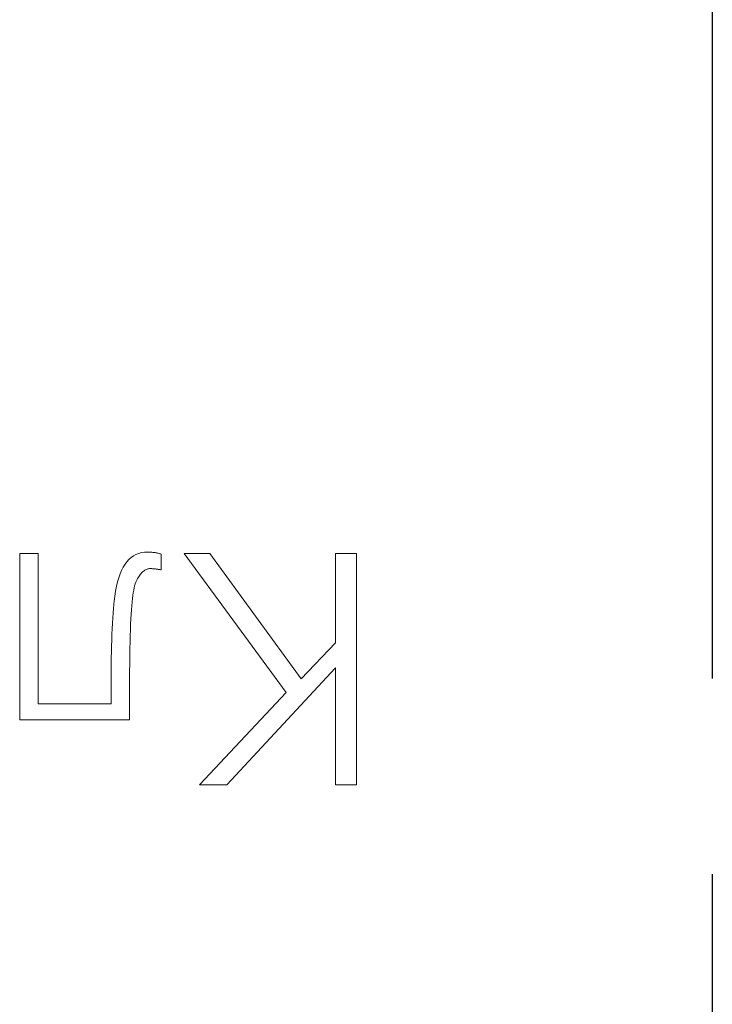
# Model space of a CAD drawing. Units: millimetres. Extents: x 2171 to 2818, y 1129 to 1426.
# Drawn here: x 2284 to 2288, y 1257 to 1263 of the extents above; entities that cross this region are included whole.
import ezdxf

# ---------------------------------------------------------------- set-up
doc = ezdxf.new("R2010")
doc.units = ezdxf.units.MM
doc.linetypes.add('CENTER', pattern=[10.16, 6.35, -1.27, 1.27, -1.27])
doc.layers.add('layer 1', color=7, linetype='Continuous')
doc.layers.add('ОСЕВЫЕ', color=1, linetype='CENTER', lineweight=25)

msp = doc.modelspace()

# ---------------------------------------------------------------- linework, layer by layer
at = {"layer": 'layer 1', "lineweight": 9}
for points in [[(2283.6466, 1259.6302), (2283.6466, 1259.6302), (2283.5278, 1259.6302), (2283.5278, 1259.6302)], [(2283.5278, 1259.6302), (2283.5278, 1259.6302), (2283.5278, 1258.5504), (2283.5278, 1258.5504)], [(2283.6466, 1258.6545), (2283.6466, 1258.6545), (2283.6466, 1259.6302), (2283.6466, 1259.6302)], [(2284.2359, 1259.5906), (2284.2359, 1259.5906), (2284.2228, 1259.5758), (2284.2228, 1259.5758)], [(2284.2501, 1259.6034), (2284.2501, 1259.6034), (2284.2359, 1259.5906), (2284.2359, 1259.5906)], [(2284.2654, 1259.6143), (2284.2654, 1259.6143), (2284.2501, 1259.6034), (2284.2501, 1259.6034)], [(2284.2817, 1259.6232), (2284.2817, 1259.6232), (2284.2654, 1259.6143), (2284.2654, 1259.6143)], [(2284.2991, 1259.63), (2284.2991, 1259.63), (2284.2817, 1259.6232), (2284.2817, 1259.6232)], [(2284.3175, 1259.635), (2284.3175, 1259.635), (2284.2991, 1259.63), (2284.2991, 1259.63)], [(2284.3369, 1259.6379), (2284.3369, 1259.6379), (2284.3175, 1259.635), (2284.3175, 1259.635)], [(2284.3574, 1259.6389), (2284.3574, 1259.6389), (2284.3369, 1259.6379), (2284.3369, 1259.6379)], [(2284.3619, 1259.6389), (2284.3619, 1259.6389), (2284.3574, 1259.6389), (2284.3574, 1259.6389)], [(2284.3664, 1259.6387), (2284.3664, 1259.6387), (2284.3619, 1259.6389), (2284.3619, 1259.6389)], [(2284.371, 1259.6385), (2284.371, 1259.6385), (2284.3664, 1259.6387), (2284.3664, 1259.6387)], [(2284.3757, 1259.6382), (2284.3757, 1259.6382), (2284.371, 1259.6385), (2284.371, 1259.6385)], [(2284.3804, 1259.6378), (2284.3804, 1259.6378), (2284.3757, 1259.6382), (2284.3757, 1259.6382)], [(2284.3853, 1259.6374), (2284.3853, 1259.6374), (2284.3804, 1259.6378), (2284.3804, 1259.6378)], [(2284.3902, 1259.6368), (2284.3902, 1259.6368), (2284.3853, 1259.6374), (2284.3853, 1259.6374)], [(2284.3952, 1259.6362), (2284.3952, 1259.6362), (2284.3902, 1259.6368), (2284.3902, 1259.6368)], [(2284.4003, 1259.6355), (2284.4003, 1259.6355), (2284.3952, 1259.6362), (2284.3952, 1259.6362)], [(2284.4057, 1259.6347), (2284.4057, 1259.6347), (2284.4003, 1259.6355), (2284.4003, 1259.6355)], [(2284.4109, 1259.6338), (2284.4109, 1259.6338), (2284.4057, 1259.6347), (2284.4057, 1259.6347)], [(2284.416, 1259.6328), (2284.416, 1259.6328), (2284.4109, 1259.6338), (2284.4109, 1259.6338)], [(2284.4211, 1259.6317), (2284.4211, 1259.6317), (2284.416, 1259.6328), (2284.416, 1259.6328)], [(2284.426, 1259.6306), (2284.426, 1259.6306), (2284.4211, 1259.6317), (2284.4211, 1259.6317)], [(2284.4309, 1259.6293), (2284.4309, 1259.6293), (2284.426, 1259.6306), (2284.426, 1259.6306)], [(2284.4356, 1259.628), (2284.4356, 1259.628), (2284.4309, 1259.6293), (2284.4309, 1259.6293)], [(2284.4403, 1259.6266), (2284.4403, 1259.6266), (2284.4356, 1259.628), (2284.4356, 1259.628)], [(2284.4449, 1259.625), (2284.4449, 1259.625), (2284.4403, 1259.6266), (2284.4403, 1259.6266)], [(2284.4449, 1259.5226), (2284.4449, 1259.5226), (2284.4449, 1259.625), (2284.4449, 1259.625)], [(2284.7593, 1259.6302), (2284.7593, 1259.6302), (2284.5943, 1259.6302), (2284.5943, 1259.6302)], [(2284.5943, 1259.6302), (2284.5943, 1259.6302), (2285.2557, 1258.7275), (2285.2557, 1258.7275)], [(2285.353, 1258.816), (2285.353, 1258.816), (2284.7593, 1259.6302), (2284.7593, 1259.6302)], [(2285.7109, 1259.6302), (2285.7109, 1259.6302), (2285.5757, 1259.6302), (2285.5757, 1259.6302)], [(2285.5757, 1259.6302), (2285.5757, 1259.6302), (2285.5757, 1259.0504), (2285.5757, 1259.0504)], [(2285.7109, 1258.1302), (2285.7109, 1258.1302), (2285.7109, 1259.6302), (2285.7109, 1259.6302)], [(2284.1992, 1259.5404), (2284.1992, 1259.5404), (2284.1886, 1259.5197), (2284.1886, 1259.5197)], [(2284.2107, 1259.5591), (2284.2107, 1259.5591), (2284.1992, 1259.5404), (2284.1992, 1259.5404)], [(2284.2228, 1259.5758), (2284.2228, 1259.5758), (2284.2107, 1259.5591), (2284.2107, 1259.5591)], [(2284.339, 1259.5209), (2284.339, 1259.5209), (2284.3438, 1259.5237), (2284.3438, 1259.5237)], [(2284.3438, 1259.5237), (2284.3438, 1259.5237), (2284.3487, 1259.526), (2284.3487, 1259.526)], [(2284.3487, 1259.526), (2284.3487, 1259.526), (2284.3537, 1259.528), (2284.3537, 1259.528)], [(2284.3537, 1259.528), (2284.3537, 1259.528), (2284.3587, 1259.5294), (2284.3587, 1259.5294)], [(2284.3587, 1259.5294), (2284.3587, 1259.5294), (2284.3637, 1259.5305), (2284.3637, 1259.5305)], [(2284.3637, 1259.5305), (2284.3637, 1259.5305), (2284.3688, 1259.5311), (2284.3688, 1259.5311)], [(2284.3688, 1259.5311), (2284.3688, 1259.5311), (2284.3739, 1259.5313), (2284.3739, 1259.5313)], [(2284.3739, 1259.5313), (2284.3739, 1259.5313), (2284.3761, 1259.5313), (2284.3761, 1259.5313)], [(2284.3761, 1259.5313), (2284.3761, 1259.5313), (2284.3786, 1259.5313), (2284.3786, 1259.5313)], [(2284.3786, 1259.5313), (2284.3786, 1259.5313), (2284.3814, 1259.5312), (2284.3814, 1259.5312)], [(2284.3814, 1259.5312), (2284.3814, 1259.5312), (2284.3844, 1259.531), (2284.3844, 1259.531)], [(2284.3844, 1259.531), (2284.3844, 1259.531), (2284.3877, 1259.5309), (2284.3877, 1259.5309)], [(2284.3877, 1259.5309), (2284.3877, 1259.5309), (2284.3913, 1259.5306), (2284.3913, 1259.5306)], [(2284.3913, 1259.5306), (2284.3913, 1259.5306), (2284.3951, 1259.5303), (2284.3951, 1259.5303)], [(2284.3951, 1259.5303), (2284.3951, 1259.5303), (2284.3992, 1259.53), (2284.3992, 1259.53)], [(2284.3992, 1259.53), (2284.3992, 1259.53), (2284.4036, 1259.5295), (2284.4036, 1259.5295)], [(2284.4036, 1259.5295), (2284.4036, 1259.5295), (2284.4084, 1259.5291), (2284.4084, 1259.5291)], [(2284.4084, 1259.5291), (2284.4084, 1259.5291), (2284.4132, 1259.5286), (2284.4132, 1259.5286)], [(2284.4132, 1259.5286), (2284.4132, 1259.5286), (2284.4179, 1259.528), (2284.4179, 1259.528)], [(2284.4179, 1259.528), (2284.4179, 1259.528), (2284.4226, 1259.5273), (2284.4226, 1259.5273)], [(2284.4226, 1259.5273), (2284.4226, 1259.5273), (2284.4271, 1259.5265), (2284.4271, 1259.5265)], [(2284.4271, 1259.5265), (2284.4271, 1259.5265), (2284.4317, 1259.5256), (2284.4317, 1259.5256)], [(2284.4317, 1259.5256), (2284.4317, 1259.5256), (2284.4361, 1259.5247), (2284.4361, 1259.5247)], [(2284.4361, 1259.5247), (2284.4361, 1259.5247), (2284.4405, 1259.5237), (2284.4405, 1259.5237)], [(2284.4405, 1259.5237), (2284.4405, 1259.5237), (2284.4449, 1259.5226), (2284.4449, 1259.5226)], [(2284.1702, 1259.4721), (2284.1702, 1259.4721), (2284.1623, 1259.4453), (2284.1623, 1259.4453)], [(2284.1789, 1259.4969), (2284.1789, 1259.4969), (2284.1702, 1259.4721), (2284.1702, 1259.4721)], [(2284.1886, 1259.5197), (2284.1886, 1259.5197), (2284.1789, 1259.4969), (2284.1789, 1259.4969)], [(2284.2841, 1259.4524), (2284.2841, 1259.4524), (2284.2882, 1259.4601), (2284.2882, 1259.4601)], [(2284.2882, 1259.4601), (2284.2882, 1259.4601), (2284.2925, 1259.4679), (2284.2925, 1259.4679)], [(2284.2925, 1259.4679), (2284.2925, 1259.4679), (2284.2969, 1259.4753), (2284.2969, 1259.4753)], [(2284.2969, 1259.4753), (2284.2969, 1259.4753), (2284.3013, 1259.4822), (2284.3013, 1259.4822)], [(2284.3013, 1259.4822), (2284.3013, 1259.4822), (2284.3058, 1259.4886), (2284.3058, 1259.4886)], [(2284.3058, 1259.4886), (2284.3058, 1259.4886), (2284.3104, 1259.4946), (2284.3104, 1259.4946)], [(2284.3104, 1259.4946), (2284.3104, 1259.4946), (2284.3151, 1259.5001), (2284.3151, 1259.5001)], [(2284.3151, 1259.5001), (2284.3151, 1259.5001), (2284.3198, 1259.5052), (2284.3198, 1259.5052)], [(2284.3198, 1259.5052), (2284.3198, 1259.5052), (2284.3246, 1259.5098), (2284.3246, 1259.5098)], [(2284.3246, 1259.5098), (2284.3246, 1259.5098), (2284.3294, 1259.5139), (2284.3294, 1259.5139)], [(2284.3294, 1259.5139), (2284.3294, 1259.5139), (2284.3342, 1259.5176), (2284.3342, 1259.5176)], [(2284.3342, 1259.5176), (2284.3342, 1259.5176), (2284.339, 1259.5209), (2284.339, 1259.5209)], [(2284.1553, 1259.4165), (2284.1553, 1259.4165), (2284.1492, 1259.3856), (2284.1492, 1259.3856)], [(2284.1623, 1259.4453), (2284.1623, 1259.4453), (2284.1553, 1259.4165), (2284.1553, 1259.4165)], [(2284.2666, 1259.3914), (2284.2666, 1259.3914), (2284.2697, 1259.4066), (2284.2697, 1259.4066)], [(2284.2697, 1259.4066), (2284.2697, 1259.4066), (2284.273, 1259.4203), (2284.273, 1259.4203)], [(2284.273, 1259.4203), (2284.273, 1259.4203), (2284.2765, 1259.4325), (2284.2765, 1259.4325)], [(2284.2765, 1259.4325), (2284.2765, 1259.4325), (2284.2802, 1259.4432), (2284.2802, 1259.4432)], [(2284.2802, 1259.4432), (2284.2802, 1259.4432), (2284.2841, 1259.4524), (2284.2841, 1259.4524)], [(2284.144, 1259.3527), (2284.144, 1259.3527), (2284.1397, 1259.3177), (2284.1397, 1259.3177)], [(2284.1492, 1259.3856), (2284.1492, 1259.3856), (2284.144, 1259.3527), (2284.144, 1259.3527)], [(2284.2562, 1259.315), (2284.2562, 1259.315), (2284.2585, 1259.3368), (2284.2585, 1259.3368)], [(2284.2585, 1259.3368), (2284.2585, 1259.3368), (2284.261, 1259.3565), (2284.261, 1259.3565)], [(2284.261, 1259.3565), (2284.261, 1259.3565), (2284.2637, 1259.3747), (2284.2637, 1259.3747)], [(2284.2637, 1259.3747), (2284.2637, 1259.3747), (2284.2666, 1259.3914), (2284.2666, 1259.3914)], [(2284.136, 1259.2795), (2284.136, 1259.2795), (2284.1349, 1259.2655), (2284.1349, 1259.2655)], [(2284.1372, 1259.2929), (2284.1372, 1259.2929), (2284.136, 1259.2795), (2284.136, 1259.2795)], [(2284.1385, 1259.3057), (2284.1385, 1259.3057), (2284.1372, 1259.2929), (2284.1372, 1259.2929)], [(2284.1397, 1259.3177), (2284.1397, 1259.3177), (2284.1385, 1259.3057), (2284.1385, 1259.3057)], [(2284.252, 1259.2642), (2284.252, 1259.2642), (2284.254, 1259.2907), (2284.254, 1259.2907)], [(2284.254, 1259.2907), (2284.254, 1259.2907), (2284.2562, 1259.315), (2284.2562, 1259.315)], [(2284.1308, 1259.203), (2284.1308, 1259.203), (2284.1298, 1259.1858), (2284.1298, 1259.1858)], [(2284.1317, 1259.2196), (2284.1317, 1259.2196), (2284.1308, 1259.203), (2284.1308, 1259.203)], [(2284.1327, 1259.2356), (2284.1327, 1259.2356), (2284.1317, 1259.2196), (2284.1317, 1259.2196)], [(2284.1338, 1259.2509), (2284.1338, 1259.2509), (2284.1327, 1259.2356), (2284.1327, 1259.2356)], [(2284.1349, 1259.2655), (2284.1349, 1259.2655), (2284.1338, 1259.2509), (2284.1338, 1259.2509)], [(2284.2471, 1259.1704), (2284.2471, 1259.1704), (2284.2486, 1259.204), (2284.2486, 1259.204)], [(2284.2486, 1259.204), (2284.2486, 1259.204), (2284.2502, 1259.2353), (2284.2502, 1259.2353)], [(2284.2502, 1259.2353), (2284.2502, 1259.2353), (2284.252, 1259.2642), (2284.252, 1259.2642)], [(2284.1278, 1259.1503), (2284.1278, 1259.1503), (2284.1269, 1259.1324), (2284.1269, 1259.1324)], [(2284.1288, 1259.1682), (2284.1288, 1259.1682), (2284.1278, 1259.1503), (2284.1278, 1259.1503)], [(2284.1298, 1259.1858), (2284.1298, 1259.1858), (2284.1288, 1259.1682), (2284.1288, 1259.1682)], [(2284.2458, 1259.1345), (2284.2458, 1259.1345), (2284.2471, 1259.1704), (2284.2471, 1259.1704)], [(2284.1248, 1259.0774), (2284.1248, 1259.0774), (2284.1242, 1259.0587), (2284.1242, 1259.0587)], [(2284.1254, 1259.0959), (2284.1254, 1259.0959), (2284.1248, 1259.0774), (2284.1248, 1259.0774)], [(2284.1261, 1259.1142), (2284.1261, 1259.1142), (2284.1254, 1259.0959), (2284.1254, 1259.0959)], [(2284.1269, 1259.1324), (2284.1269, 1259.1324), (2284.1261, 1259.1142), (2284.1261, 1259.1142)], [(2284.2436, 1259.0556), (2284.2436, 1259.0556), (2284.2446, 1259.0962), (2284.2446, 1259.0962)], [(2284.2446, 1259.0962), (2284.2446, 1259.0962), (2284.2458, 1259.1345), (2284.2458, 1259.1345)], [(2284.1232, 1259.0209), (2284.1232, 1259.0209), (2284.1226, 1259.0016), (2284.1226, 1259.0016)], [(2284.1237, 1259.0399), (2284.1237, 1259.0399), (2284.1232, 1259.0209), (2284.1232, 1259.0209)], [(2284.1242, 1259.0587), (2284.1242, 1259.0587), (2284.1237, 1259.0399), (2284.1237, 1259.0399)], [(2284.2416, 1258.9658), (2284.2416, 1258.9658), (2284.2426, 1259.0123), (2284.2426, 1259.0123)], [(2284.2426, 1259.0123), (2284.2426, 1259.0123), (2284.2436, 1259.0556), (2284.2436, 1259.0556)], [(2285.5757, 1259.0504), (2285.5757, 1259.0504), (2285.353, 1258.816), (2285.353, 1258.816)], [(2284.1215, 1258.964), (2284.1215, 1258.964), (2284.121, 1258.9455), (2284.121, 1258.9455)], [(2284.122, 1258.9826), (2284.122, 1258.9826), (2284.1215, 1258.964), (2284.1215, 1258.964)], [(2284.1226, 1259.0016), (2284.1226, 1259.0016), (2284.122, 1258.9826), (2284.122, 1258.9826)], [(2284.2408, 1258.916), (2284.2408, 1258.916), (2284.2416, 1258.9658), (2284.2416, 1258.9658)], [(2284.1201, 1258.892), (2284.1201, 1258.892), (2284.12, 1258.8747), (2284.12, 1258.8747)], [(2284.1204, 1258.9096), (2284.1204, 1258.9096), (2284.1201, 1258.892), (2284.1201, 1258.892)], [(2284.1206, 1258.9274), (2284.1206, 1258.9274), (2284.1204, 1258.9096), (2284.1204, 1258.9096)], [(2284.121, 1258.9455), (2284.121, 1258.9455), (2284.1206, 1258.9274), (2284.1206, 1258.9274)], [(2284.2401, 1258.8631), (2284.2401, 1258.8631), (2284.2408, 1258.916), (2284.2408, 1258.916)], [(2284.8698, 1258.1302), (2284.8698, 1258.1302), (2285.5757, 1258.8872), (2285.5757, 1258.8872)], [(2285.5757, 1258.8872), (2285.5757, 1258.8872), (2285.5757, 1258.1302), (2285.5757, 1258.1302)], [(2284.12, 1258.8747), (2284.12, 1258.8747), (2284.1199, 1258.8577), (2284.1199, 1258.8577)], [(2284.1199, 1258.8577), (2284.1199, 1258.8577), (2284.1199, 1258.6545), (2284.1199, 1258.6545)], [(2284.2396, 1258.807), (2284.2396, 1258.807), (2284.2401, 1258.8631), (2284.2401, 1258.8631)], [(2284.2391, 1258.7476), (2284.2391, 1258.7476), (2284.2396, 1258.807), (2284.2396, 1258.807)], [(2284.2389, 1258.6851), (2284.2389, 1258.6851), (2284.2391, 1258.7476), (2284.2391, 1258.7476)], [(2285.2557, 1258.7275), (2285.2557, 1258.7275), (2284.6933, 1258.1302), (2284.6933, 1258.1302)], [(2284.1199, 1258.6545), (2284.1199, 1258.6545), (2283.6466, 1258.6545), (2283.6466, 1258.6545)], [(2284.2387, 1258.6193), (2284.2387, 1258.6193), (2284.2389, 1258.6851), (2284.2389, 1258.6851)], [(2284.2387, 1258.5504), (2284.2387, 1258.5504), (2284.2387, 1258.6193), (2284.2387, 1258.6193)], [(2283.5278, 1258.5504), (2283.5278, 1258.5504), (2284.2387, 1258.5504), (2284.2387, 1258.5504)], [(2284.6933, 1258.1302), (2284.6933, 1258.1302), (2284.8698, 1258.1302), (2284.8698, 1258.1302)], [(2285.5757, 1258.1302), (2285.5757, 1258.1302), (2285.7109, 1258.1302), (2285.7109, 1258.1302)]]:
    msp.add_open_spline(points, degree=3, dxfattribs=at)
at = {"layer": 'ОСЕВЫЕ'}
msp.add_line((2288.0177, 1295.6493), (2288.0177, 1190.948), dxfattribs=at)

doc.saveas('drawing.dxf')
